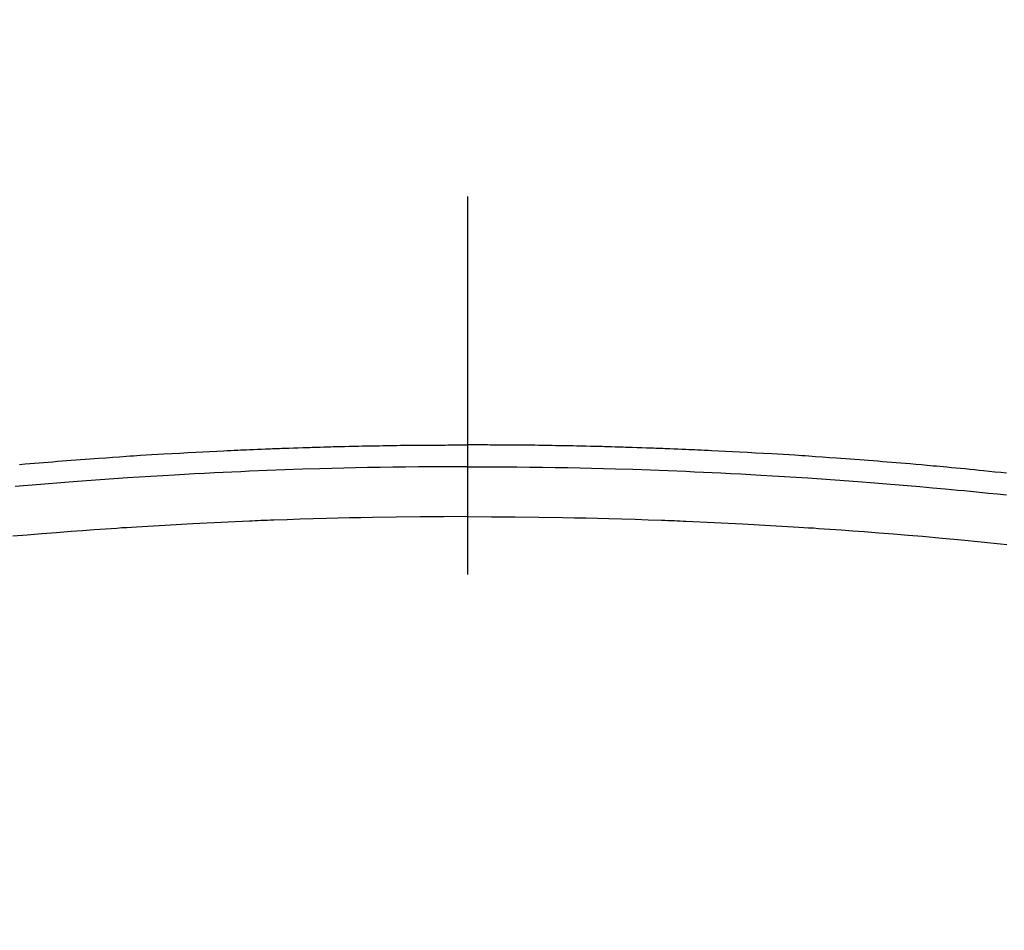
# Model space of a CAD drawing. Extents: x 55896 to 82369, y -11045 to -2175.
# Drawn here: x 71765 to 71781, y -4337 to -4322 of the extents above; entities that cross this region are included whole.
import ezdxf

# ---------------------------------------------------------------- set-up
doc = ezdxf.new("R2010")
doc.units = 0
doc.header["$LTSCALE"] = 50
doc.header["$MEASUREMENT"] = 0
doc.linetypes.add('CENTER2', pattern=[1.125, 0.75, -0.125, 0.125, -0.125])
doc.layers.get('0').update_dxf_attribs({"linetype": 'CONTINUOUS'})
doc.layers.add('150-機器', color=8, linetype='CONTINUOUS')
doc.layers.add('160-文字', color=254, linetype='CONTINUOUS')
doc.styles.add('KH001', font='txt')
doc.dimstyles.new('KH1xx030', dxfattribs={"dimscale": 30, "dimtxt": 2, "dimasz": 0.6, "dimexe": 0.3, "dimexo": 1.2, "dimgap": 0.5, "dimtad": 3, "dimdec": 1, "dimdsep": 46, "dimlunit": 6, "dimtxsty": 'KH001', "dimblk": 'DOT', "dimcen": 1, "dimdle": 1, "dimclrd": 256, "dimclre": 256, "dimclrt": 256, "dimadec": 0, "dimazin": 0, "dimtfac": 1, "dimtdec": 1, "dimtix": 1, "dimtmove": 2, "dimatfit": 3, "dimldrblk": 'CLOSEDBLANK', "dimfxl": 1, "dimtolj": 1, "dimtzin": 0, "dimlwd": -1, "dimlwe": -1, "dimarcsym": 0})

# ---------------------------------------------------------------- blocks, each defined once
blk = doc.blocks.new('F402_H')
at = {"layer": '150-機器', "color": 161, "linetype": 'CENTER2'}
blk.add_line((0, 136.026), (0, -355.416), dxfattribs=at)
at = {"layer": '150-機器', "color": 13, "linetype": 'Continuous'}
for points in [[(-8.901, -249.797), (-8.807, -249.787), (-8.712, -249.778), (-8.618, -249.768), (-8.524, -249.758), (-8.448, -249.751), (-8.372, -249.743), (-8.296, -249.736), (-8.221, -249.728), (-8.145, -249.721), (-8.068, -249.714), (-7.992, -249.707), (-7.916, -249.699), (-7.86, -249.694), (-7.803, -249.689), (-7.746, -249.684), (-7.689, -249.679), (-7.594, -249.67), (-7.499, -249.661), (-7.404, -249.653), (-7.309, -249.645), (-7.233, -249.638), (-7.157, -249.632), (-7.081, -249.626), (-7.005, -249.62), (-6.929, -249.613), (-6.853, -249.607), (-6.777, -249.601), (-6.701, -249.595), (-6.625, -249.589), (-6.549, -249.583), (-6.472, -249.577), (-6.396, -249.571), (-6.32, -249.565), (-6.244, -249.56), (-6.168, -249.554), (-6.092, -249.549), (-5.978, -249.541), (-5.863, -249.533), (-5.749, -249.525), (-5.634, -249.517), (-5.577, -249.513), (-5.52, -249.509), (-5.463, -249.506), (-5.406, -249.502), (-5.311, -249.496), (-5.215, -249.49), (-5.12, -249.485), (-5.024, -249.479), (-4.89, -249.471), (-4.757, -249.464), (-4.623, -249.456), (-4.489, -249.449), (-4.375, -249.443), (-4.26, -249.437), (-4.145, -249.432), (-4.03, -249.426), (-3.972, -249.423), (-3.914, -249.421), (-3.857, -249.418), (-3.799, -249.415), (-3.751, -249.413), (-3.702, -249.411), (-3.653, -249.409), (-3.605, -249.407), (-3.538, -249.404), (-3.472, -249.402), (-3.405, -249.399), (-3.339, -249.396), (-3.3, -249.395), (-3.261, -249.393), (-3.223, -249.392), (-3.184, -249.39), (-3.146, -249.389), (-3.107, -249.387), (-3.069, -249.386), (-3.03, -249.384), (-3.011, -249.384), (-2.992, -249.383), (-2.973, -249.383), (-2.954, -249.382), (-2.877, -249.38), (-2.8, -249.378), (-2.723, -249.375), (-2.646, -249.372), (-2.608, -249.371), (-2.57, -249.37), (-2.531, -249.369), (-2.493, -249.367), (-2.435, -249.366), (-2.378, -249.364), (-2.32, -249.362), (-2.262, -249.36), (-2.224, -249.359), (-2.186, -249.358), (-2.147, -249.357), (-2.109, -249.356), (-2.032, -249.355), (-1.956, -249.353), (-1.879, -249.351), (-1.803, -249.349), (-1.745, -249.348), (-1.687, -249.347), (-1.63, -249.346), (-1.572, -249.345), (-1.515, -249.344), (-1.457, -249.343), (-1.399, -249.342), (-1.342, -249.341), (-1.284, -249.34), (-1.227, -249.339), (-1.169, -249.338), (-1.111, -249.337), (-1.054, -249.337), (-0.996, -249.336), (-0.939, -249.336), (-0.881, -249.335), (-0.824, -249.335), (-0.766, -249.334), (-0.709, -249.334), (-0.652, -249.333), (-0.613, -249.333), (-0.575, -249.333), (-0.536, -249.333), (-0.498, -249.332), (-0.456, -249.332), (-0.413, -249.332), (-0.371, -249.332), (-0.328, -249.331), (-0.304, -249.331), (-0.279, -249.331), (-0.254, -249.331), (-0.229, -249.331), (-0.2, -249.331), (-0.172, -249.331), (-0.143, -249.331), (-0.114, -249.33), (-0.086, -249.33), (-0.057, -249.33), (-0.029, -249.33), (0, -249.33)], [(7.404, -249.653), (7.309, -249.645), (7.233, -249.638), (7.157, -249.632), (7.081, -249.626), (7.005, -249.62), (6.929, -249.613), (6.853, -249.607), (6.777, -249.601), (6.701, -249.595), (6.625, -249.589), (6.549, -249.583), (6.472, -249.577), (6.396, -249.571), (6.32, -249.565), (6.244, -249.56), (6.168, -249.554), (6.092, -249.549), (5.978, -249.541), (5.863, -249.533), (5.749, -249.525), (5.634, -249.517), (5.577, -249.513), (5.52, -249.509), (5.463, -249.506), (5.406, -249.502), (5.311, -249.496), (5.215, -249.49), (5.12, -249.485), (5.024, -249.479), (4.89, -249.471), (4.757, -249.464), (4.623, -249.456), (4.489, -249.449), (4.375, -249.443), (4.26, -249.437), (4.145, -249.432), (4.03, -249.426), (3.972, -249.423), (3.914, -249.421), (3.857, -249.418), (3.799, -249.415), (3.751, -249.413), (3.702, -249.411), (3.653, -249.409), (3.605, -249.407), (3.538, -249.404), (3.472, -249.402), (3.405, -249.399), (3.339, -249.396), (3.3, -249.395), (3.261, -249.393), (3.223, -249.392), (3.184, -249.39), (3.146, -249.389), (3.107, -249.387), (3.069, -249.386), (3.03, -249.384), (3.011, -249.384), (2.992, -249.383), (2.973, -249.383), (2.954, -249.382), (2.877, -249.38), (2.8, -249.378), (2.723, -249.375), (2.646, -249.372), (2.608, -249.371), (2.57, -249.37), (2.531, -249.369), (2.493, -249.367), (2.435, -249.366), (2.378, -249.364), (2.32, -249.362), (2.262, -249.36), (2.224, -249.359), (2.186, -249.358), (2.147, -249.357), (2.109, -249.356), (2.032, -249.355), (1.956, -249.353), (1.879, -249.351), (1.803, -249.349), (1.745, -249.348), (1.687, -249.347), (1.63, -249.346), (1.572, -249.345), (1.515, -249.344), (1.457, -249.343), (1.399, -249.342), (1.342, -249.341), (1.284, -249.34), (1.227, -249.339), (1.169, -249.338), (1.111, -249.337), (1.054, -249.337), (0.996, -249.336), (0.939, -249.336), (0.881, -249.335), (0.824, -249.335), (0.766, -249.334), (0.709, -249.334), (0.652, -249.333), (0.613, -249.333), (0.575, -249.333), (0.536, -249.333), (0.498, -249.332), (0.456, -249.332), (0.413, -249.332), (0.371, -249.332), (0.328, -249.331), (0.304, -249.331), (0.279, -249.331), (0.254, -249.331), (0.229, -249.331), (0.2, -249.331), (0.172, -249.331), (0.143, -249.331), (0.114, -249.33), (0.086, -249.33), (0.057, -249.33), (0.029, -249.33), (0, -249.33)], [(0, -249.69), (-0.203, -249.69), (-0.407, -249.691), (-0.61, -249.692), (-0.813, -249.693), (-1.024, -249.696), (-1.235, -249.699), (-1.446, -249.703), (-1.657, -249.706), (-1.853, -249.71), (-2.048, -249.715), (-2.244, -249.719), (-2.44, -249.724), (-2.731, -249.733), (-3.022, -249.743), (-3.314, -249.754), (-3.605, -249.766), (-3.749, -249.773), (-3.894, -249.779), (-4.039, -249.786), (-4.183, -249.793), (-4.348, -249.802), (-4.513, -249.81), (-4.678, -249.819), (-4.843, -249.828), (-5.037, -249.839), (-5.232, -249.851), (-5.427, -249.863), (-5.621, -249.876), (-5.846, -249.891), (-6.07, -249.907), (-6.295, -249.923), (-6.519, -249.94), (-6.653, -249.95), (-6.787, -249.961), (-6.922, -249.972), (-7.056, -249.983), (-7.264, -250), (-7.473, -250.019), (-7.681, -250.037), (-7.889, -250.057), (-7.994, -250.066), (-8.098, -250.076), (-8.202, -250.086), (-8.306, -250.096), (-8.455, -250.111), (-8.603, -250.126), (-8.751, -250.141), (-8.9, -250.156)], [(0, -249.69), (0.203, -249.69), (0.407, -249.691), (0.61, -249.692), (0.813, -249.693), (1.024, -249.696), (1.235, -249.699), (1.446, -249.703), (1.657, -249.706), (1.853, -249.71), (2.048, -249.715), (2.244, -249.719), (2.44, -249.724), (2.731, -249.733), (3.022, -249.743), (3.314, -249.754), (3.605, -249.766), (3.749, -249.773), (3.894, -249.779), (4.039, -249.786), (4.183, -249.793), (4.348, -249.802), (4.513, -249.81), (4.678, -249.819), (4.843, -249.828), (5.037, -249.839), (5.232, -249.851), (5.427, -249.863), (5.621, -249.876), (5.846, -249.891), (6.07, -249.907), (6.295, -249.923), (6.519, -249.94), (6.653, -249.95), (6.787, -249.961), (6.922, -249.972), (7.056, -249.983), (7.264, -250), (7.473, -250.019)], [(0, -250.515), (-0.394, -250.517), (-0.787, -250.52), (-1.181, -250.524), (-1.574, -250.529), (-1.764, -250.533), (-1.954, -250.537), (-2.143, -250.541), (-2.333, -250.546), (-2.55, -250.553), (-2.767, -250.559), (-2.984, -250.567), (-3.201, -250.574), (-3.255, -250.576), (-3.309, -250.578), (-3.363, -250.58), (-3.417, -250.582), (-3.464, -250.584), (-3.511, -250.586), (-3.558, -250.588), (-3.605, -250.59), (-4.072, -250.611), (-4.539, -250.635), (-5.005, -250.66), (-5.472, -250.688), (-5.553, -250.693), (-5.633, -250.698), (-5.714, -250.703), (-5.795, -250.709), (-5.984, -250.722), (-6.172, -250.735), (-6.361, -250.749), (-6.549, -250.763), (-6.791, -250.781), (-7.033, -250.801), (-7.275, -250.821), (-7.516, -250.841), (-7.838, -250.87), (-8.159, -250.9), (-8.481, -250.932), (-8.802, -250.964), (-8.909, -250.975)], [(0, -250.515), (0.394, -250.517), (0.787, -250.52), (1.181, -250.524), (1.574, -250.529), (1.764, -250.533), (1.954, -250.537), (2.143, -250.541), (2.333, -250.546), (2.55, -250.553), (2.767, -250.559), (2.984, -250.567), (3.201, -250.574), (3.255, -250.576), (3.309, -250.578), (3.363, -250.58), (3.417, -250.582), (3.464, -250.584), (3.511, -250.586), (3.558, -250.588), (3.605, -250.59), (4.072, -250.611), (4.539, -250.635), (5.005, -250.66), (5.472, -250.688), (5.553, -250.693), (5.633, -250.698), (5.714, -250.703), (5.795, -250.709), (5.984, -250.722), (6.172, -250.735), (6.361, -250.749), (6.549, -250.763), (6.791, -250.781), (7.033, -250.801), (7.275, -250.821), (7.516, -250.841)]]:
    blk.add_lwpolyline(points, dxfattribs=at)
blk = doc.blocks.new('_ClosedBlank')
at = {"color": 0, "linetype": 'ByBlock', "lineweight": -2}
for p, q in [((-1, 0.16667), (0, 0)), ((-1, 0.16667), (-1, -0.16667)), ((0, 0), (-1, -0.16667))]:
    blk.add_line(p, q, dxfattribs=at)
blk = doc.blocks.new('_Dot')
at = {"color": 0, "linetype": 'ByBlock', "lineweight": -2}
blk.add_line((-0.5, 0), (-1, 0), dxfattribs=at)
at = {"color": 0, "linetype": 'ByBlock', "const_width": 0.5}
blk.add_lwpolyline([(-0.25, 0, 1), (0.25, 0, 1)], format="xyb", close=True, dxfattribs=at)

msp = doc.modelspace()

# ---------------------------------------------------------------- linework, layer by layer
at = {"layer": '150-機器', "color": 13}
for radius in [90.5, 80.5]:
    msp.add_circle((71772.453, -4285.058), radius, dxfattribs=at)

# ---------------------------------------------------------------- block references
at = {"layer": '150-機器', "xscale": -1}
msp.add_blockref('F402_H', (71772.46, -4079.866), dxfattribs=at)

# ---------------------------------------------------------------- leaders
at = {"layer": '160-文字', "annotation_type": 0, "has_hookline": 1, "hookline_direction": 1}
for points, text_width in [([(72332.453, -4060.058), (71402.767, -5448.572), (71384.767, -5448.572)], 1240.203), ([(72603.226, -4067.771), (71992.17, -5746.79), (71974.17, -5746.79)], 1630.051)]:
    msp.add_leader(points, dimstyle='KH1xx030', override={"dimgap": 0.5, "dimtad": 1}, dxfattribs=dict(at, text_width=text_width))
at = {"layer": '160-文字'}
msp.add_leader([(71892.467, -4080.058), (71099.836, -5030.351)], dimstyle='KH1xx030', override={"dimgap": 0.5, "dimtad": 1}, dxfattribs=at)

doc.saveas('drawing.dxf')
